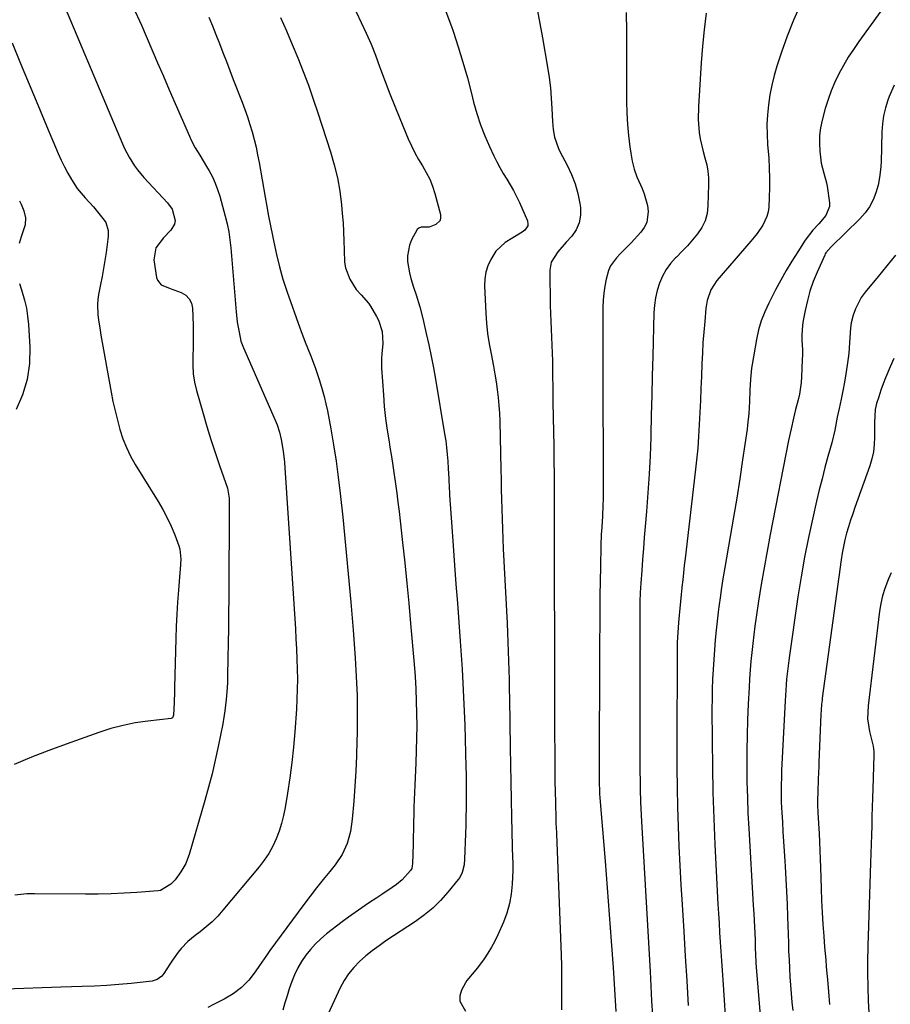
# Model space of a CAD drawing. Units: inches. Extents: x 1910137 to 1915541, y 374481 to 379786.
# Drawn here: x 1913733 to 1914064, y 376860 to 377234 of the extents above; entities that cross this region are included whole.
import ezdxf

# ---------------------------------------------------------------- set-up
doc = ezdxf.new("R2010")
doc.units = ezdxf.units.IN
doc.header["$MEASUREMENT"] = 0
doc.layers.add('7', color=7, linetype='Continuous')
doc.layers.add('8', color=7, linetype='Continuous')

msp = doc.modelspace()

# ---------------------------------------------------------------- linework, layer by layer
at = {"layer": '7', "color": 18}
for points in [[(1914029.51, 377239.38, 1766), (1914026.83, 377233.45, 1766), (1914024.45, 377227.4, 1766), (1914022.28, 377221.27, 1766), (1914020.58, 377216.06, 1766), (1914019.52, 377212.44, 1766), (1914018.59, 377208.78, 1766), (1914017.89, 377205.08, 1766), (1914017.32, 377201.35, 1766), (1914016.98, 377197.59, 1766), (1914016.8, 377193.82, 1766), (1914016.84, 377190.06, 1766), (1914017.03, 377186.29, 1766), (1914017.46, 377181.04, 1766), (1914017.69, 377177.33, 1766), (1914017.81, 377173.62, 1766), (1914017.78, 377169.91, 1766), (1914017.65, 377166.19, 1766), (1914017.45, 377162.51, 1766), (1914017.2, 377160.68, 1766), (1914016.77, 377158.92, 1766), (1914015.19, 377155.62, 1766), (1914013.04, 377152.56, 1766), (1914011.88, 377151.09, 1766), (1914010.69, 377149.64, 1766), (1913997.77, 377134.66, 1766), (1913995.46, 377131.08, 1766), (1913994.09, 377127.02, 1766), (1913993.82, 377125.62, 1766), (1913993.63, 377124.19, 1766), (1913993.14, 377119.1, 1766), (1913992.79, 377115.12, 1766), (1913992.5, 377111.13, 1766), (1913992.27, 377107.14, 1766), (1913992.08, 377103.15, 1766), (1913991.9, 377098.19, 1766), (1913991.73, 377093.66, 1766), (1913991.54, 377089.13, 1766), (1913991.33, 377084.6, 1766), (1913991.1, 377080.07, 1766), (1913990.83, 377075.54, 1766), (1913990.49, 377071.02, 1766), (1913990.06, 377066.51, 1766), (1913989.58, 377062, 1766), (1913985.73, 377029.22, 1766), (1913985.41, 377026.49, 1766), (1913985.1, 377023.77, 1766), (1913984.8, 377021.04, 1766), (1913984.51, 377018.32, 1766), (1913984.49, 377018.1, 1766), (1913984.21, 377015.48, 1766), (1913983.95, 377012.86, 1766), (1913983.69, 377010.24, 1766), (1913983.45, 377007.62, 1766), (1913983.2, 377004.92, 1766), (1913982.89, 377001.09, 1766), (1913982.7, 376997.26, 1766), (1913982.67, 376995.98, 1766), (1913982.65, 376994.7, 1766), (1913982.55, 376957, 1766), (1913982.58, 376949.61, 1766), (1913982.66, 376942.22, 1766), (1913982.83, 376934.84, 1766), (1913983.07, 376927.45, 1766), (1913983.37, 376920.07, 1766), (1913983.72, 376912.69, 1766), (1913984.11, 376905.31, 1766), (1913984.54, 376897.93, 1766), (1913985.18, 376887.59, 1766), (1913985.75, 376878.26, 1766), (1913986.32, 376868.94, 1766), (1913986.88, 376859.61, 1766)], [(1913776.17, 377238.36, 1782), (1913779.27, 377231.55, 1782), (1913785.4, 377217.3, 1782), (1913787.62, 377212.15, 1782), (1913789.85, 377206.99, 1782), (1913792.08, 377201.84, 1782), (1913794.32, 377196.69, 1782), (1913797.48, 377189.42, 1782), (1913798.18, 377187.92, 1782), (1913799.73, 377185.02, 1782), (1913801.48, 377182.23, 1782), (1913804.04, 377177.99, 1782), (1913805.01, 377176.31, 1782), (1913806.23, 377174, 1782), (1913807.32, 377171.64, 1782), (1913808.23, 377169.2, 1782), (1913809.01, 377166.72, 1782), (1913811.07, 377159.13, 1782), (1913811.8, 377156.14, 1782), (1913812.42, 377153.12, 1782), (1913812.87, 377150.08, 1782), (1913813.21, 377147.01, 1782), (1913815.25, 377122.73, 1782), (1913815.69, 377118.87, 1782), (1913816.35, 377115.04, 1782), (1913817.06, 377111.6, 1782), (1913818.05, 377109.09, 1782), (1913830.08, 377081.63, 1782), (1913830.81, 377079.87, 1782), (1913831.76, 377077.17, 1782), (1913832.4, 377074.4, 1782), (1913833.1, 377069.93, 1782), (1913833.59, 377065.68, 1782), (1913833.76, 377063.55, 1782), (1913837.73, 377002.5, 1782), (1913837.96, 376998.68, 1782), (1913838.16, 376994.87, 1782), (1913838.31, 376991.05, 1782), (1913838.44, 376987.24, 1782), (1913838.49, 376983.42, 1782), (1913838.47, 376979.6, 1782), (1913838.34, 376975.79, 1782), (1913838.13, 376971.98, 1782), (1913837.54, 376963.41, 1782), (1913837.05, 376957.57, 1782), (1913836.44, 376951.74, 1782), (1913835.67, 376945.93, 1782), (1913834.78, 376940.14, 1782), (1913833.86, 376934.74, 1782), (1913833.24, 376931.69, 1782), (1913832.48, 376928.67, 1782), (1913831.53, 376925.71, 1782), (1913830.44, 376922.79, 1782), (1913829.12, 376919.98, 1782), (1913827.64, 376917.26, 1782), (1913825.92, 376914.69, 1782), (1913824.04, 376912.22, 1782), (1913810.23, 376895.7, 1782), (1913808.24, 376893.48, 1782), (1913806.14, 376891.36, 1782), (1913803.9, 376889.4, 1782), (1913801.56, 376887.54, 1782), (1913799.66, 376886.14, 1782), (1913796.88, 376883.81, 1782), (1913794.4, 376881.17, 1782), (1913793.27, 376879.75, 1782), (1913791.12, 376876.81, 1782), (1913790.11, 376875.29, 1782), (1913787.85, 376871.76, 1782), (1913786.98, 376870.65, 1782), (1913785.3, 376869.39, 1782), (1913783.32, 376868.78, 1782), (1913775.42, 376867.95, 1782), (1913770.76, 376867.52, 1782), (1913766.09, 376867.16, 1782), (1913761.42, 376866.9, 1782), (1913756.74, 376866.72, 1782), (1913748.69, 376866.51, 1782), (1913741.63, 376866.3, 1782), (1913734.58, 376866.07, 1782), (1913727.52, 376865.8, 1782)], [(1913750.31, 377238.14, 1784), (1913772.12, 377186.57, 1784), (1913772.91, 377184.82, 1784), (1913774.66, 377181.44, 1784), (1913776.69, 377178.2, 1784), (1913777.8, 377176.65, 1784), (1913780.25, 377173.73, 1784), (1913789.17, 377164.12, 1784), (1913790.9, 377161.68, 1784), (1913792.05, 377157.45, 1784), (1913791.87, 377156.11, 1784), (1913790.45, 377153.73, 1784), (1913787.66, 377150.85, 1784), (1913784.72, 377147.01, 1784), (1913783.98, 377142.54, 1784), (1913785, 377135.86, 1784), (1913785.37, 377134.74, 1784), (1913786.77, 377133.03, 1784), (1913790.22, 377131.58, 1784), (1913794.38, 377130.08, 1784), (1913796.1, 377129.06, 1784), (1913797.45, 377127.77, 1784), (1913798.25, 377126.09, 1784), (1913798.7, 377124.15, 1784), (1913798.92, 377117.7, 1784), (1913798.97, 377114.97, 1784), (1913798.99, 377112.25, 1784), (1913798.93, 377109.52, 1784), (1913798.77, 377105.72, 1784), (1913798.76, 377102.48, 1784), (1913798.97, 377099.26, 1784), (1913799.49, 377096.08, 1784), (1913800.23, 377092.92, 1784), (1913802.71, 377084.24, 1784), (1913804.17, 377079.27, 1784), (1913805.7, 377074.31, 1784), (1913807.3, 377069.38, 1784), (1913808.96, 377064.47, 1784), (1913811.94, 377055.92, 1784), (1913812.6, 377052.03, 1784), (1913812.62, 377051.37, 1784), (1913812.63, 377050.71, 1784), (1913812.42, 377014.14, 1784), (1913812.37, 377008.46, 1784), (1913812.31, 377002.79, 1784), (1913812.24, 376997.12, 1784), (1913812.14, 376991.44, 1784), (1913812.02, 376984.5, 1784), (1913811.95, 376982.3, 1784), (1913811.84, 376980.1, 1784), (1913811.47, 376975.71, 1784), (1913810.97, 376971.33, 1784), (1913810.46, 376968.11, 1784), (1913810.31, 376967.3, 1784), (1913810.15, 376966.5, 1784), (1913808.4, 376957.79, 1784), (1913807.3, 376952.64, 1784), (1913806.1, 376947.52, 1784), (1913804.78, 376942.43, 1784), (1913803.37, 376937.36, 1784), (1913797.4, 376916.92, 1784), (1913796.8, 376915.18, 1784), (1913796.09, 376913.48, 1784), (1913794.23, 376910.3, 1784), (1913792.05, 376907.3, 1784), (1913790.46, 376905.65, 1784), (1913786.47, 376903.23, 1784), (1913785.69, 376903.11, 1784), (1913777.55, 376902.5, 1784), (1913772.67, 376902.19, 1784), (1913767.79, 376901.97, 1784), (1913762.91, 376901.86, 1784), (1913758.03, 376901.84, 1784), (1913738.74, 376901.98, 1784), (1913735.74, 376901.9, 1784), (1913731.25, 376901.45, 1784)], [(1913860.79, 377236.61, 1776), (1913862.77, 377232.56, 1776), (1913864.66, 377228.47, 1776), (1913866.47, 377224.34, 1776), (1913868.13, 377220.15, 1776), (1913869.71, 377215.93, 1776), (1913870.07, 377214.92, 1776), (1913871.8, 377210.18, 1776), (1913873.58, 377205.45, 1776), (1913875.44, 377200.76, 1776), (1913877.35, 377196.09, 1776), (1913880.58, 377188.38, 1776), (1913881.77, 377185.74, 1776), (1913883.05, 377183.15, 1776), (1913884.47, 377180.63, 1776), (1913885.98, 377178.16, 1776), (1913887.44, 377175.67, 1776), (1913888.74, 377173.11, 1776), (1913889.79, 377170.44, 1776), (1913890.68, 377167.69, 1776), (1913892.85, 377159.74, 1776), (1913892.89, 377158.56, 1776), (1913892.66, 377157.5, 1776), (1913891.07, 377155.92, 1776), (1913888.54, 377154.95, 1776), (1913886.46, 377154.95, 1776), (1913885.51, 377154.85, 1776), (1913884.66, 377154.57, 1776), (1913883.98, 377154, 1776), (1913881.84, 377150.13, 1776), (1913881.05, 377148.14, 1776), (1913880.32, 377144.02, 1776), (1913880.37, 377141.89, 1776), (1913881.08, 377137.6, 1776), (1913881.6, 377135.49, 1776), (1913882.63, 377132.13, 1776), (1913883.58, 377129.18, 1776), (1913884.94, 377124.73, 1776), (1913886.11, 377120.24, 1776), (1913887.42, 377114.6, 1776), (1913888.39, 377110.27, 1776), (1913889.3, 377105.92, 1776), (1913890.13, 377101.56, 1776), (1913890.91, 377097.19, 1776), (1913894.42, 377076.44, 1776), (1913894.81, 377073.86, 1776), (1913895.15, 377071.27, 1776), (1913895.41, 377068.67, 1776), (1913895.62, 377066.06, 1776), (1913895.79, 377063.39, 1776), (1913895.98, 377059.57, 1776), (1913896.13, 377055.75, 1776), (1913896.2, 377054.47, 1776), (1913896.28, 377053.2, 1776), (1913897.13, 377041.23, 1776), (1913897.65, 377033.97, 1776), (1913898.17, 377026.71, 1776), (1913898.71, 377019.46, 1776), (1913899.24, 377012.2, 1776), (1913900.31, 376997.8, 1776), (1913900.69, 376992.5, 1776), (1913901.03, 376987.21, 1776), (1913901.33, 376981.91, 1776), (1913901.6, 376976.6, 1776), (1913901.83, 376971.3, 1776), (1913902.03, 376965.99, 1776), (1913902.2, 376960.69, 1776), (1913902.35, 376955.38, 1776), (1913902.46, 376950.28, 1776), (1913902.53, 376947.08, 1776), (1913902.57, 376943.89, 1776), (1913902.58, 376940.7, 1776), (1913902.58, 376937.51, 1776), (1913902.55, 376934.32, 1776), (1913902.5, 376931.13, 1776), (1913902.43, 376927.94, 1776), (1913902.33, 376924.75, 1776), (1913901.98, 376915.08, 1776), (1913901.8, 376913.01, 1776), (1913901.08, 376909.99, 1776), (1913900.16, 376908.18, 1776), (1913899.56, 376907.34, 1776), (1913895.59, 376902.52, 1776), (1913892.82, 376899.45, 1776), (1913889.88, 376896.55, 1776), (1913886.7, 376893.94, 1776), (1913883.35, 376891.5, 1776), (1913872.08, 376884.06, 1776), (1913869.49, 376882.25, 1776), (1913866.95, 376880.37, 1776), (1913864.51, 376878.37, 1776), (1913862.12, 376876.29, 1776), (1913859.94, 376874.04, 1776), (1913857.96, 376871.65, 1776), (1913856.27, 376869.03, 1776), (1913854.78, 376866.27, 1776), (1913847.91, 376851.48, 1776)], [(1913894.51, 377237.76, 1774), (1913897.03, 377231.1, 1774), (1913897.65, 377229.25, 1774), (1913899.56, 377223.39, 1774), (1913901.37, 377217.5, 1774), (1913903.04, 377211.56, 1774), (1913904.61, 377205.6, 1774), (1913905.43, 377202.34, 1774), (1913906.65, 377198.03, 1774), (1913908.03, 377193.78, 1774), (1913909.66, 377189.62, 1774), (1913911.45, 377185.52, 1774), (1913913.11, 377181.99, 1774), (1913914.23, 377179.72, 1774), (1913915.42, 377177.49, 1774), (1913916.69, 377175.3, 1774), (1913918.03, 377173.15, 1774), (1913919.35, 377170.99, 1774), (1913920.6, 377168.8, 1774), (1913921.75, 377166.54, 1774), (1913922.82, 377164.25, 1774), (1913925.84, 377157.33, 1774), (1913926.06, 377156.08, 1774), (1913925.94, 377155.47, 1774), (1913924.87, 377153.8, 1774), (1913923.82, 377152.96, 1774), (1913920.27, 377150.8, 1774), (1913917.44, 377149.07, 1774), (1913913.87, 377145.83, 1774), (1913911.93, 377142.69, 1774), (1913910.82, 377140.3, 1774), (1913910, 377137.84, 1774), (1913909.62, 377135.28, 1774), (1913909.52, 377132.65, 1774), (1913910.04, 377122.32, 1774), (1913910.33, 377118.43, 1774), (1913910.74, 377114.55, 1774), (1913911.33, 377110.69, 1774), (1913912.04, 377106.85, 1774), (1913912.99, 377102.12, 1774), (1913913.52, 377099.17, 1774), (1913913.99, 377096.21, 1774), (1913914.41, 377093.25, 1774), (1913914.74, 377090.27, 1774), (1913915.02, 377087.29, 1774), (1913915.2, 377084.3, 1774), (1913915.32, 377081.31, 1774), (1913915.75, 377062.93, 1774), (1913915.84, 377059.17, 1774), (1913915.93, 377055.42, 1774), (1913916.01, 377051.66, 1774), (1913916.1, 377047.91, 1774), (1913916.21, 377044.15, 1774), (1913916.33, 377040.4, 1774), (1913916.48, 377036.65, 1774), (1913916.66, 377032.9, 1774), (1913918.1, 377004.6, 1774), (1913918.28, 377001.04, 1774), (1913918.43, 376997.48, 1774), (1913918.57, 376993.91, 1774), (1913918.68, 376990.35, 1774), (1913918.78, 376986.78, 1774), (1913918.87, 376983.22, 1774), (1913918.94, 376979.65, 1774), (1913919, 376976.09, 1774), (1913919.27, 376957.53, 1774), (1913919.37, 376950.89, 1774), (1913919.49, 376944.26, 1774), (1913919.63, 376937.62, 1774), (1913919.79, 376930.99, 1774), (1913920.06, 376920.04, 1774), (1913920.1, 376918.88, 1774), (1913920.2, 376916.55, 1774), (1913920.34, 376913.07, 1774), (1913920.34, 376911.91, 1774), (1913920.3, 376910.74, 1774), (1913920.08, 376905.56, 1774), (1913919.72, 376901.86, 1774), (1913919.08, 376898.22, 1774), (1913918.04, 376894.67, 1774), (1913916.72, 376891.19, 1774), (1913914.6, 376886.4, 1774), (1913913.46, 376884.03, 1774), (1913912.23, 376881.7, 1774), (1913910.87, 376879.46, 1774), (1913909.41, 376877.26, 1774), (1913906.94, 376873.83, 1774), (1913904.85, 376871.51, 1774), (1913902.87, 376869.12, 1774), (1913902.33, 376868.23, 1774), (1913900.83, 376865.45, 1774), (1913900.2, 376863.26, 1774), (1913900.13, 376861.16, 1774), (1913902.27, 376857.37, 1774)], [(1913929.56, 377237.6, 1772), (1913930.55, 377232.18, 1772), (1913931.51, 377226.74, 1772), (1913933.45, 377215.61, 1772), (1913934.05, 377211.7, 1772), (1913934.55, 377207.78, 1772), (1913934.89, 377203.84, 1772), (1913935.12, 377199.89, 1772), (1913935.31, 377194.99, 1772), (1913935.57, 377191.99, 1772), (1913936.12, 377189.03, 1772), (1913937.58, 377184.77, 1772), (1913938.24, 377183.42, 1772), (1913940.88, 377178.45, 1772), (1913942.52, 377174.94, 1772), (1913943.92, 377171.36, 1772), (1913944.94, 377167.65, 1772), (1913945.73, 377163.86, 1772), (1913945.95, 377162.43, 1772), (1913945.99, 377159.43, 1772), (1913945.54, 377156.57, 1772), (1913944.34, 377153.95, 1772), (1913942.65, 377151.47, 1772), (1913940.55, 377149.16, 1772), (1913937.37, 377145.53, 1772), (1913934.82, 377141.64, 1772), (1913934.32, 377138.61, 1772), (1913934.53, 377125.18, 1772), (1913934.6, 377122.18, 1772), (1913934.69, 377119.17, 1772), (1913934.82, 377116.17, 1772), (1913934.97, 377113.17, 1772), (1913935.12, 377110.16, 1772), (1913935.24, 377107.16, 1772), (1913935.32, 377104.15, 1772), (1913935.37, 377101.15, 1772), (1913935.37, 377100.99, 1772), (1913935.4, 377097.91, 1772), (1913935.44, 377094.83, 1772), (1913935.49, 377091.74, 1772), (1913935.55, 377088.66, 1772), (1913935.67, 377082.7, 1772), (1913935.77, 377077.25, 1772), (1913935.85, 377071.79, 1772), (1913935.91, 377066.33, 1772), (1913935.95, 377060.88, 1772), (1913935.98, 377055.42, 1772), (1913935.99, 377049.96, 1772), (1913936, 377044.51, 1772), (1913935.99, 377039.05, 1772), (1913935.98, 377032.6, 1772), (1913935.97, 377029.01, 1772), (1913935.98, 377025.43, 1772), (1913935.99, 377021.84, 1772), (1913936.01, 377018.25, 1772), (1913936.04, 377014.67, 1772), (1913936.05, 377011.08, 1772), (1913936.06, 377007.49, 1772), (1913936.07, 377003.9, 1772), (1913936.09, 376979.43, 1772), (1913936.1, 376973.63, 1772), (1913936.12, 376967.83, 1772), (1913936.15, 376962.03, 1772), (1913936.19, 376956.22, 1772), (1913936.22, 376952.57, 1772), (1913936.26, 376948.6, 1772), (1913936.31, 376944.62, 1772), (1913936.39, 376940.64, 1772), (1913936.48, 376936.67, 1772), (1913936.64, 376930.11, 1772), (1913936.69, 376928.72, 1772), (1913936.87, 376925.24, 1772), (1913936.9, 376924.54, 1772), (1913938.64, 376878.77, 1772), (1913938.76, 376874.65, 1772), (1913938.84, 376870.53, 1772), (1913938.84, 376866.4, 1772), (1913938.8, 376862.27, 1772), (1913938.72, 376857.96, 1772)], [(1913993.76, 377236.09, 1768), (1913992.91, 377229.85, 1768), (1913992.27, 377223.59, 1768), (1913991.78, 377217.3, 1768), (1913990.77, 377200.72, 1768), (1913990.71, 377195.77, 1768), (1913991.11, 377190.84, 1768), (1913991.49, 377188.39, 1768), (1913992.55, 377183.56, 1768), (1913993.23, 377181.18, 1768), (1913993.91, 377178.58, 1768), (1913994.38, 377176.1, 1768), (1913994.6, 377173.58, 1768), (1913994.65, 377171.04, 1768), (1913994.4, 377162.96, 1768), (1913994.03, 377160.08, 1768), (1913993.3, 377157.34, 1768), (1913992.05, 377154.79, 1768), (1913990.45, 377152.37, 1768), (1913988.53, 377150.09, 1768), (1913986.56, 377147.86, 1768), (1913984.52, 377145.69, 1768), (1913982.43, 377143.56, 1768), (1913982.12, 377143.26, 1768), (1913980.21, 377141.1, 1768), (1913978.52, 377138.81, 1768), (1913977.14, 377136.32, 1768), (1913975.98, 377133.68, 1768), (1913975.12, 377130.91, 1768), (1913974.45, 377128.11, 1768), (1913974.05, 377125.26, 1768), (1913973.84, 377122.37, 1768), (1913973.44, 377105.95, 1768), (1913973.25, 377098.48, 1768), (1913973.06, 377091.01, 1768), (1913972.87, 377083.54, 1768), (1913972.66, 377076.07, 1768), (1913972.64, 377075.26, 1768), (1913972.39, 377068.19, 1768), (1913972.05, 377061.14, 1768), (1913971.6, 377054.09, 1768), (1913971.06, 377047.04, 1768), (1913970.57, 377041.28, 1768), (1913970.22, 377037.12, 1768), (1913969.88, 377032.95, 1768), (1913969.56, 377028.79, 1768), (1913969.25, 377024.62, 1768), (1913968.89, 377019.8, 1768), (1913968.69, 377016.29, 1768), (1913968.58, 377012.77, 1768), (1913968.55, 377011.02, 1768), (1913968.53, 377007.5, 1768), (1913968.52, 377005.74, 1768), (1913968.53, 376991.23, 1768), (1913968.53, 376983.39, 1768), (1913968.54, 376975.54, 1768), (1913968.54, 376967.7, 1768), (1913968.55, 376959.86, 1768), (1913968.55, 376949.1, 1768), (1913968.59, 376944.17, 1768), (1913968.64, 376941.7, 1768), (1913968.79, 376936.77, 1768), (1913968.88, 376934.3, 1768), (1913969.13, 376929.38, 1768), (1913972.39, 376872.44, 1768), (1913972.71, 376866.89, 1768), (1913973.01, 376861.33, 1768), (1913973.31, 376855.78, 1768)], [(1914060, 377236.83, 1764), (1914051.66, 377225.3, 1764), (1914049.62, 377222.36, 1764), (1914047.67, 377219.36, 1764), (1914045.85, 377216.28, 1764), (1914044.11, 377213.15, 1764), (1914042.56, 377209.94, 1764), (1914041.15, 377206.66, 1764), (1914039.97, 377203.3, 1764), (1914038.94, 377199.88, 1764), (1914037.78, 377195.5, 1764), (1914037.18, 377192.6, 1764), (1914036.79, 377189.69, 1764), (1914036.72, 377186.75, 1764), (1914036.85, 377183.8, 1764), (1914037.36, 377179.16, 1764), (1914038.37, 377175.44, 1764), (1914039.44, 377171.73, 1764), (1914039.66, 377170.46, 1764), (1914040.52, 377164.1, 1764), (1914040.53, 377162.8, 1764), (1914039.17, 377159.3, 1764), (1914036.48, 377156.23, 1764), (1914034.15, 377153.76, 1764), (1914031.29, 377149.99, 1764), (1914028.46, 377145.6, 1764), (1914026.23, 377142.04, 1764), (1914024.07, 377138.44, 1764), (1914022.02, 377134.78, 1764), (1914020.04, 377131.08, 1764), (1914017.47, 377126.11, 1764), (1914015.94, 377122.79, 1764), (1914014.62, 377119.4, 1764), (1914013.61, 377115.91, 1764), (1914012.81, 377112.34, 1764), (1914011.12, 377102.79, 1764), (1914010.9, 377101.42, 1764), (1914010.48, 377097.27, 1764), (1914010.29, 377093.1, 1764), (1914010.12, 377088.75, 1764), (1914009.88, 377084.25, 1764), (1914009.46, 377079.78, 1764), (1914009.26, 377078.29, 1764), (1914007.54, 377066.67, 1764), (1914006.44, 377059.38, 1764), (1914005.29, 377052.1, 1764), (1914004.09, 377044.83, 1764), (1914002.85, 377037.56, 1764), (1914000.8, 377025.76, 1764), (1914000.43, 377023.64, 1764), (1914000.08, 377021.52, 1764), (1913999.41, 377017.28, 1764), (1913999.1, 377015.15, 1764), (1913998.54, 377010.89, 1764), (1913998.29, 377008.76, 1764), (1913997.56, 377002.02, 1764), (1913997.18, 376998.3, 1764), (1913996.84, 376994.58, 1764), (1913996.56, 376990.85, 1764), (1913996.32, 376987.12, 1764), (1913996.14, 376983.38, 1764), (1913996.01, 376979.65, 1764), (1913995.94, 376975.91, 1764), (1913995.92, 376972.17, 1764), (1913995.97, 376959.99, 1764), (1913996.08, 376950.16, 1764), (1913996.28, 376940.34, 1764), (1913996.62, 376930.51, 1764), (1913997.05, 376920.69, 1764), (1913998.2, 376898.01, 1764), (1913998.39, 376894.42, 1764), (1913998.6, 376890.83, 1764), (1913998.82, 376887.24, 1764), (1913999.05, 376883.65, 1764), (1913999.29, 376880.07, 1764), (1913999.54, 376876.48, 1764), (1913999.78, 376872.89, 1764), (1914000.02, 376869.31, 1764), (1914002.85, 376826.82, 1764)], [(1913832.06, 377234.45, 1778), (1913834.34, 377229.39, 1778), (1913836.54, 377224.28, 1778), (1913838.68, 377219.15, 1778), (1913840.71, 377213.97, 1778), (1913842.67, 377208.77, 1778), (1913844.51, 377203.53, 1778), (1913846.28, 377198.26, 1778), (1913851.07, 377183.51, 1778), (1913852.49, 377178.57, 1778), (1913853.7, 377173.58, 1778), (1913854.57, 377168.53, 1778), (1913855.22, 377163.43, 1778), (1913855.54, 377160.06, 1778), (1913855.82, 377156.61, 1778), (1913856.04, 377153.15, 1778), (1913856.17, 377149.69, 1778), (1913856.24, 377146.22, 1778), (1913856.44, 377141.65, 1778), (1913856.83, 377139.42, 1778), (1913858.44, 377135.18, 1778), (1913860.79, 377131.23, 1778), (1913862.68, 377129.2, 1778), (1913865.44, 377126.08, 1778), (1913866.21, 377124.92, 1778), (1913868.55, 377120.98, 1778), (1913869.26, 377119.63, 1778), (1913870.65, 377115.29, 1778), (1913870.91, 377110.71, 1778), (1913870.53, 377106.85, 1778), (1913870.42, 377105.05, 1778), (1913870.48, 377101.44, 1778), (1913871.15, 377091.35, 1778), (1913871.51, 377086.84, 1778), (1913871.98, 377082.34, 1778), (1913872.59, 377077.87, 1778), (1913873.3, 377073.4, 1778), (1913873.65, 377071.43, 1778), (1913874.23, 377067.95, 1778), (1913874.79, 377064.48, 1778), (1913875.3, 377060.99, 1778), (1913875.79, 377057.5, 1778), (1913876.24, 377054.01, 1778), (1913876.67, 377050.51, 1778), (1913877.09, 377047.02, 1778), (1913877.49, 377043.52, 1778), (1913878.41, 377035.2, 1778), (1913879.24, 377027.53, 1778), (1913880.03, 377019.87, 1778), (1913880.76, 377012.2, 1778), (1913881.47, 377004.52, 1778), (1913882.82, 376989.15, 1778), (1913883.18, 376984.47, 1778), (1913883.47, 376979.79, 1778), (1913883.66, 376975.11, 1778), (1913883.78, 376970.42, 1778), (1913883.8, 376965.73, 1778), (1913883.77, 376961.04, 1778), (1913883.65, 376956.35, 1778), (1913883.47, 376951.66, 1778), (1913883.06, 376943.21, 1778), (1913882.94, 376940.41, 1778), (1913882.83, 376937.6, 1778), (1913882.75, 376934.8, 1778), (1913882.68, 376931.99, 1778), (1913882.62, 376929.18, 1778), (1913882.55, 376926.38, 1778), (1913882.48, 376923.57, 1778), (1913882.41, 376920.76, 1778), (1913882.2, 376913.27, 1778), (1913882.14, 376912.59, 1778), (1913881.9, 376911.61, 1778), (1913881.4, 376910.74, 1778), (1913878.25, 376907.2, 1778), (1913876.14, 376905.51, 1778), (1913874.51, 376904.37, 1778), (1913870.62, 376901.71, 1778), (1913868.66, 376900.4, 1778), (1913865.51, 376898.34, 1778), (1913862.97, 376896.64, 1778), (1913860.45, 376894.91, 1778), (1913857.97, 376893.11, 1778), (1913855.52, 376891.28, 1778), (1913849.55, 376886.71, 1778), (1913847.38, 376884.89, 1778), (1913845.32, 376882.95, 1778), (1913843.43, 376880.85, 1778), (1913841.66, 376878.63, 1778), (1913840.09, 376876.26, 1778), (1913838.66, 376873.82, 1778), (1913837.44, 376871.27, 1778), (1913836.37, 376868.65, 1778), (1913835.44, 376865.95, 1778), (1913834.56, 376863.25, 1778), (1913833.75, 376860.52, 1778), (1913832.98, 376857.77, 1778)], [(1913730.16, 377224.81, 1786), (1913733.43, 377216.96, 1786), (1913736.71, 377209.12, 1786), (1913739.99, 377201.27, 1786), (1913743.27, 377193.42, 1786), (1913747.68, 377182.89, 1786), (1913748.82, 377180.34, 1786), (1913750.03, 377177.83, 1786), (1913751.35, 377175.38, 1786), (1913752.76, 377172.97, 1786), (1913754.91, 377169.57, 1786), (1913757.92, 377166.03, 1786), (1913761.09, 377162.62, 1786), (1913762.08, 377161.42, 1786), (1913765.17, 377157.51, 1786), (1913765.74, 377156.62, 1786), (1913766.64, 377153.63, 1786), (1913766.66, 377151.46, 1786), (1913766.58, 377150.38, 1786), (1913766.45, 377149.3, 1786), (1913765.86, 377145.33, 1786), (1913765.38, 377142.27, 1786), (1913764.87, 377139.22, 1786), (1913764.33, 377136.17, 1786), (1913763.76, 377133.13, 1786), (1913763.04, 377129.42, 1786), (1913762.75, 377127.5, 1786), (1913762.59, 377125.57, 1786), (1913762.75, 377121.69, 1786), (1913763, 377119.75, 1786), (1913763.58, 377115.88, 1786), (1913763.9, 377113.95, 1786), (1913767.79, 377092.33, 1786), (1913768.49, 377088.74, 1786), (1913769.26, 377085.17, 1786), (1913770.14, 377081.62, 1786), (1913771.09, 377078.09, 1786), (1913772.24, 377074.64, 1786), (1913773.56, 377071.26, 1786), (1913775.17, 377068.01, 1786), (1913776.96, 377064.84, 1786), (1913785.66, 377050.84, 1786), (1913787.44, 377047.78, 1786), (1913789.1, 377044.65, 1786), (1913790.57, 377041.44, 1786), (1913791.91, 377038.16, 1786), (1913793.5, 377033.94, 1786), (1913793.87, 377032.72, 1786), (1913794.24, 377028.92, 1786), (1913793.96, 377025.04, 1786), (1913793.86, 377023.75, 1786), (1913793.32, 377017.18, 1786), (1913792.99, 377012.61, 1786), (1913792.71, 377008.03, 1786), (1913792.51, 377003.44, 1786), (1913792.36, 376998.86, 1786), (1913791.89, 376980.18, 1786), (1913791.86, 376978.78, 1786), (1913791.71, 376974.58, 1786), (1913791.48, 376969.76, 1786), (1913791.21, 376968.93, 1786), (1913791.04, 376968.73, 1786), (1913790.55, 376968.52, 1786), (1913781.67, 376967.49, 1786), (1913776.96, 376966.78, 1786), (1913772.3, 376965.86, 1786), (1913767.71, 376964.63, 1786), (1913763.17, 376963.19, 1786), (1913750.69, 376958.77, 1786), (1913744.08, 376956.33, 1786), (1913737.51, 376953.77, 1786), (1913731.02, 376951.05, 1786)], [(1914065.12, 377208.78, 1762), (1914063.25, 377204.49, 1762), (1914062.73, 377203.1, 1762), (1914061.81, 377200.16, 1762), (1914061.08, 377197.19, 1762), (1914060.65, 377194.16, 1762), (1914060.42, 377191.09, 1762), (1914060.13, 377179.61, 1762), (1914059.93, 377176.65, 1762), (1914059.57, 377173.71, 1762), (1914058.96, 377170.82, 1762), (1914058.19, 377167.95, 1762), (1914057.09, 377165.22, 1762), (1914055.76, 377162.64, 1762), (1914054.06, 377160.29, 1762), (1914052.11, 377158.09, 1762), (1914041.15, 377147.42, 1762), (1914039.19, 377145.17, 1762), (1914038.94, 377144.74, 1762), (1914038.72, 377144.3, 1762), (1914035.82, 377137.78, 1762), (1914034.39, 377134.25, 1762), (1914033.13, 377130.68, 1762), (1914032.12, 377127.02, 1762), (1914031.27, 377123.32, 1762), (1914030.54, 377119.51, 1762), (1914030.26, 377117.66, 1762), (1914030.03, 377113.95, 1762), (1914030.08, 377112.08, 1762), (1914030.23, 377108.33, 1762), (1914030.23, 377106.45, 1762), (1914030.18, 377104.58, 1762), (1914029.92, 377098.18, 1762), (1914029.77, 377095.97, 1762), (1914029.13, 377091.59, 1762), (1914028.65, 377089.42, 1762), (1914027.68, 377085.66, 1762), (1914026.84, 377082.39, 1762), (1914025.94, 377078.44, 1762), (1914024.99, 377073.93, 1762), (1914018.01, 377038.32, 1762), (1914016.81, 377032, 1762), (1914015.67, 377025.67, 1762), (1914014.62, 377019.32, 1762), (1914013.62, 377012.97, 1762), (1914012.71, 377006.87, 1762), (1914012.23, 377003.55, 1762), (1914011.79, 377000.23, 1762), (1914011.4, 376996.9, 1762), (1914011.03, 376993.57, 1762), (1914010.72, 376990.23, 1762), (1914010.44, 376986.89, 1762), (1914010.21, 376983.54, 1762), (1914010.01, 376980.2, 1762), (1914009.68, 376973.93, 1762), (1914009.42, 376968.03, 1762), (1914009.23, 376962.13, 1762), (1914009.14, 376956.22, 1762), (1914009.12, 376950.32, 1762), (1914009.2, 376944.41, 1762), (1914009.34, 376938.5, 1762), (1914009.58, 376932.6, 1762), (1914009.88, 376926.7, 1762), (1914011.59, 376897.64, 1762), (1914011.78, 376894.36, 1762), (1914012.05, 376889.45, 1762), (1914012.25, 376884.54, 1762), (1914012.36, 376881.2, 1762), (1914012.44, 376879.03, 1762), (1914012.6, 376875.78, 1762), (1914012.83, 376872.52, 1762), (1914015.85, 376836.22, 1762)], [(1913732.96, 377164.89, 1788), (1913733.6, 377163.66, 1788), (1913734.66, 377161.1, 1788), (1913735.3, 377158.44, 1788), (1913735.18, 377155.79, 1788), (1913733.63, 377151.22, 1788), (1913732.88, 377148.77, 1788)], [(1913733.05, 377133.58, 1788), (1913733.75, 377131.1, 1788), (1913734.93, 377127.15, 1788), (1913735.63, 377124.14, 1788), (1913736.09, 377121.09, 1788), (1913736.39, 377118.02, 1788), (1913736.9, 377109.32, 1788), (1913736.75, 377103.16, 1788), (1913735.96, 377097.14, 1788), (1913734.18, 377091.33, 1788), (1913731.76, 377085.66, 1788)], [(1914064.95, 377105.06, 1758), (1914063.57, 377101.85, 1758), (1914061.84, 377097.79, 1758), (1914060.9, 377095.41, 1758), (1914060.03, 377093, 1758), (1914059.21, 377090.57, 1758), (1914058.4, 377088.04, 1758), (1914057.83, 377085.66, 1758), (1914057.57, 377080.77, 1758), (1914057.57, 377079.54, 1758), (1914057.62, 377075.2, 1758), (1914057.5, 377072.44, 1758), (1914057.19, 377069.71, 1758), (1914056.6, 377067.03, 1758), (1914055.81, 377064.38, 1758), (1914050.18, 377048.55, 1758), (1914049.34, 377046.12, 1758), (1914048.53, 377043.67, 1758), (1914047.77, 377041.22, 1758), (1914047.04, 377038.75, 1758), (1914046.39, 377036.26, 1758), (1914045.81, 377033.76, 1758), (1914045.33, 377031.24, 1758), (1914044.93, 377028.7, 1758), (1914037.79, 376976.18, 1758), (1914037.7, 376975.43, 1758), (1914037.52, 376973.92, 1758), (1914037.33, 376971.67, 1758), (1914037.25, 376970.16, 1758), (1914036.5, 376951.8, 1758), (1914036.47, 376951.12, 1758), (1914036.32, 376947.04, 1758), (1914036.29, 376946.36, 1758), (1914036.05, 376939.73, 1758), (1914036.01, 376938.34, 1758), (1914036.01, 376935.55, 1758), (1914036.1, 376932.76, 1758), (1914036.32, 376928.59, 1758), (1914036.55, 376924.88, 1758), (1914036.74, 376921.63, 1758), (1914036.9, 376918.39, 1758), (1914037.03, 376915.14, 1758), (1914037.14, 376911.89, 1758), (1914037.36, 376903.91, 1758), (1914037.52, 376899.4, 1758), (1914037.73, 376894.88, 1758), (1914038.02, 376890.37, 1758), (1914038.35, 376885.87, 1758), (1914038.68, 376881.76, 1758), (1914039.09, 376876.86, 1758), (1914039.3, 376874.41, 1758), (1914039.54, 376871.75, 1758), (1914039.74, 376869.4, 1758), (1914040.12, 376864.7, 1758), (1914040.5, 376860, 1758)], [(1914063.92, 377023.77, 1756), (1914062.94, 377021.44, 1756), (1914061.53, 377017.82, 1756), (1914060.65, 377015, 1756), (1914060, 377012.12, 1756), (1914059.52, 377009.19, 1756), (1914055.17, 376973.31, 1756), (1914055.02, 376968.39, 1756), (1914055.3, 376965.95, 1756), (1914055.75, 376963.52, 1756), (1914056.61, 376960.04, 1756), (1914057.06, 376958, 1756), (1914057.38, 376955.94, 1756), (1914057.41, 376955.24, 1756), (1914057.41, 376954.55, 1756), (1914057.01, 376941.84, 1756), (1914056.9, 376938.33, 1756), (1914056.78, 376934.82, 1756), (1914056.67, 376931.31, 1756), (1914056.56, 376927.8, 1756), (1914056.45, 376924.29, 1756), (1914056.34, 376920.78, 1756), (1914056.24, 376917.27, 1756), (1914056.13, 376913.76, 1756), (1914055.27, 376885.9, 1756), (1914055.15, 376882.52, 1756), (1914055.09, 376880.84, 1756), (1914054.96, 376877.46, 1756), (1914054.93, 376875.78, 1756), (1914054.94, 376872.4, 1756), (1914055.05, 376866.27, 1756), (1914055.21, 376861.52, 1756), (1914055.49, 376856.78, 1756)]]:
    msp.add_polyline3d(points, dxfattribs=at)
at = {"layer": '8', "color": 18}
for points in [[(1913963.34, 377236.41, 1770), (1913963.49, 377229.11, 1770), (1913963.48, 377202.54, 1770), (1913963.57, 377198.23, 1770), (1913963.79, 377193.92, 1770), (1913964.19, 377189.63, 1770), (1913964.72, 377185.35, 1770), (1913965.06, 377182.99, 1770), (1913965.65, 377179.93, 1770), (1913966.41, 377176.93, 1770), (1913967.43, 377174.01, 1770), (1913969.35, 377169.64, 1770), (1913970.21, 377167.53, 1770), (1913971.38, 377163.16, 1770), (1913971.68, 377160.9, 1770), (1913971.14, 377156.64, 1770), (1913970.19, 377154.75, 1770), (1913968.9, 377152.97, 1770), (1913965.17, 377149.02, 1770), (1913963.81, 377147.59, 1770), (1913961.08, 377144.73, 1770), (1913959.72, 377143.31, 1770), (1913957.44, 377140.22, 1770), (1913956.67, 377138.48, 1770), (1913955.74, 377135.21, 1770), (1913955.22, 377132.56, 1770), (1913954.82, 377129.91, 1770), (1913954.6, 377127.23, 1770), (1913954.5, 377124.53, 1770), (1913954.49, 377111.42, 1770), (1913954.49, 377102.16, 1770), (1913954.5, 377092.89, 1770), (1913954.53, 377083.63, 1770), (1913954.57, 377074.37, 1770), (1913954.66, 377056.31, 1770), (1913954.61, 377051.68, 1770), (1913954.53, 377049.37, 1770), (1913954.31, 377045.22, 1770), (1913954.05, 377041.04, 1770), (1913953.86, 377038.26, 1770), (1913953.7, 377034.08, 1770), (1913953.54, 377026.02, 1770), (1913953.45, 377020.59, 1770), (1913953.38, 377015.17, 1770), (1913953.33, 377009.75, 1770), (1913953.29, 377004.32, 1770), (1913953.27, 376997.5, 1770), (1913953.24, 376990.02, 1770), (1913953.21, 376982.55, 1770), (1913953.18, 376975.07, 1770), (1913953.14, 376967.6, 1770), (1913953.08, 376956.48, 1770), (1913953.08, 376954.56, 1770), (1913953.07, 376952.65, 1770), (1913953.08, 376948.81, 1770), (1913953.11, 376944.98, 1770), (1913953.22, 376940.18, 1770), (1913953.25, 376939.49, 1770), (1913953.29, 376938.79, 1770), (1913953.31, 376938.56, 1770), (1913953.33, 376938.33, 1770), (1913955.34, 376914.35, 1770), (1913956.16, 376904.25, 1770), (1913956.94, 376894.15, 1770), (1913957.67, 376884.04, 1770), (1913958.35, 376873.93, 1770), (1913959.43, 376857.3, 1770)], [(1913804.88, 377234.58, 1780), (1913806.26, 377231.33, 1780), (1913807.58, 377228.07, 1780), (1913808.94, 377224.57, 1780), (1913810.24, 377221.17, 1780), (1913811.54, 377217.78, 1780), (1913812.85, 377214.38, 1780), (1913814.17, 377210.99, 1780), (1913817.55, 377202.32, 1780), (1913818.6, 377199.53, 1780), (1913819.58, 377196.73, 1780), (1913820.48, 377193.9, 1780), (1913821.33, 377191.05, 1780), (1913822.09, 377188.17, 1780), (1913822.79, 377185.28, 1780), (1913823.4, 377182.38, 1780), (1913823.95, 377179.45, 1780), (1913826.21, 377166.35, 1780), (1913826.86, 377162.69, 1780), (1913827.54, 377159.05, 1780), (1913828.26, 377155.4, 1780), (1913829.01, 377151.77, 1780), (1913829.54, 377149.23, 1780), (1913830.59, 377144.51, 1780), (1913831.73, 377139.82, 1780), (1913833.03, 377135.17, 1780), (1913834.53, 377130.59, 1780), (1913839.45, 377116.73, 1780), (1913839.85, 377115.64, 1780), (1913841.51, 377111.33, 1780), (1913842.36, 377109.18, 1780), (1913843.67, 377105.77, 1780), (1913845.34, 377101.27, 1780), (1913846.88, 377096.72, 1780), (1913847.93, 377093.31, 1780), (1913848.67, 377090.63, 1780), (1913849.31, 377087.92, 1780), (1913849.88, 377085.19, 1780), (1913851.14, 377078.44, 1780), (1913852.21, 377072.32, 1780), (1913853.19, 377066.18, 1780), (1913854.02, 377060.02, 1780), (1913854.74, 377053.84, 1780), (1913855.7, 377044.81, 1780), (1913856.78, 377034.1, 1780), (1913857.81, 377023.39, 1780), (1913858.74, 377012.67, 1780), (1913859.62, 377001.95, 1780), (1913860.42, 376991.55, 1780), (1913860.86, 376984.39, 1780), (1913861.16, 376977.23, 1780), (1913861.23, 376970.05, 1780), (1913861.16, 376962.88, 1780), (1913861.08, 376960.02, 1780), (1913860.89, 376954.27, 1780), (1913860.63, 376948.53, 1780), (1913860.28, 376942.79, 1780), (1913859.87, 376937.05, 1780), (1913859.33, 376930.3, 1780), (1913858.67, 376925.64, 1780), (1913857.44, 376921.09, 1780), (1913855.55, 376916.83, 1780), (1913852.89, 376912.98, 1780), (1913850.8, 376910.48, 1780), (1913848.26, 376907.4, 1780), (1913845.76, 376904.28, 1780), (1913843.32, 376901.11, 1780), (1913840.93, 376897.91, 1780), (1913828.08, 376880.44, 1780), (1913826.73, 376878.57, 1780), (1913824.09, 376874.79, 1780), (1913822.46, 376872.36, 1780), (1913820.06, 376869.21, 1780), (1913817.27, 376866.39, 1780), (1913814.12, 376863.97, 1780), (1913810.68, 376861.99, 1780), (1913806.95, 376860.12, 1780), (1913804.54, 376858.86, 1780)], [(1914065.56, 377144.34, 1760), (1914062.26, 377140.28, 1760), (1914058.96, 377136.22, 1760), (1914054.03, 377130.19, 1760), (1914052.6, 377128.19, 1760), (1914050.36, 377123.87, 1760), (1914049.56, 377121.55, 1760), (1914048.82, 377118.6, 1760), (1914048.49, 377116.72, 1760), (1914048.23, 377112.91, 1760), (1914048.19, 377110.99, 1760), (1914047.92, 377107.16, 1760), (1914047.68, 377105.26, 1760), (1914047.29, 377102.56, 1760), (1914046.78, 377099.31, 1760), (1914046.23, 377096.08, 1760), (1914045.61, 377092.85, 1760), (1914044.95, 377089.63, 1760), (1914044.18, 377086.04, 1760), (1914043.51, 377082.8, 1760), (1914042.58, 377077.92, 1760), (1914041.42, 377073.1, 1760), (1914039.96, 377067.88, 1760), (1914038.81, 377063.67, 1760), (1914037.7, 377059.45, 1760), (1914036.65, 377055.22, 1760), (1914035.63, 377050.97, 1760), (1914034.16, 377044.63, 1760), (1914032.54, 377037.19, 1760), (1914031.04, 377029.73, 1760), (1914029.74, 377022.22, 1760), (1914028.56, 377014.7, 1760), (1914025.24, 376991.54, 1760), (1914024.96, 376989.49, 1760), (1914024.7, 376987.45, 1760), (1914024.26, 376983.36, 1760), (1914024.08, 376981.31, 1760), (1914023.78, 376977.2, 1760), (1914023.67, 376975.14, 1760), (1914022.34, 376948.75, 1760), (1914022.25, 376946.74, 1760), (1914022.16, 376942.72, 1760), (1914022.17, 376938.7, 1760), (1914022.21, 376936.69, 1760), (1914022.41, 376932.68, 1760), (1914022.63, 376929.24, 1760), (1914022.88, 376925.52, 1760), (1914023.11, 376921.79, 1760), (1914023.35, 376918.07, 1760), (1914023.58, 376914.34, 1760), (1914023.71, 376912.29, 1760), (1914023.98, 376907.54, 1760), (1914024.22, 376902.78, 1760), (1914024.42, 376898.03, 1760), (1914024.59, 376893.27, 1760), (1914024.91, 376883.37, 1760), (1914025.03, 376880.15, 1760), (1914025.16, 376876.94, 1760), (1914025.32, 376873.72, 1760), (1914025.5, 376870.51, 1760), (1914025.72, 376867.3, 1760), (1914025.97, 376864.09, 1760), (1914026.27, 376860.89, 1760), (1914026.61, 376857.69, 1760)]]:
    msp.add_polyline3d(points, dxfattribs=at)

doc.saveas('drawing.dxf')
